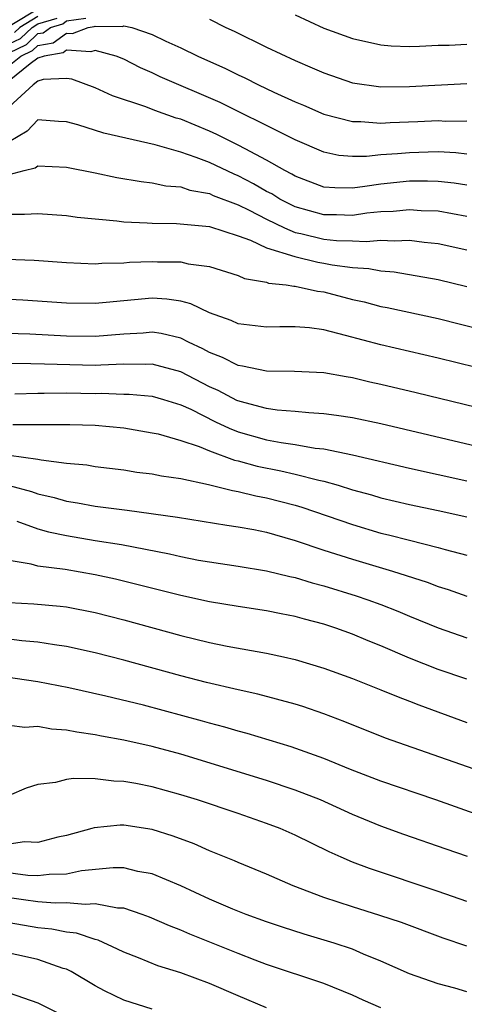
# Model space of a CAD drawing. Units: inches. Extents: x 2646000 to 2646756, y 1515000 to 1518000.
# Drawn here: x 2646234 to 2646265, y 1516747 to 1516816 of the extents above; entities that cross this region are included whole.
import ezdxf

# ---------------------------------------------------------------- set-up
doc = ezdxf.new("R2010")
doc.units = ezdxf.units.IN
doc.header["$MEASUREMENT"] = 0
doc.layers.add('LD26461515_2ft', color=41, linetype='Continuous')

msp = doc.modelspace()

# ---------------------------------------------------------------- linework, layer by layer
at = {"layer": 'LD26461515_2ft'}
for points, elevation in [([(2646235, 1516816.268), (2646233.178, 1516815.178)], 9082), ([(2646253, 1516815.873), (2646255, 1516814.962), (2646257, 1516814.217), (2646259, 1516813.775), (2646259.719, 1516813.719), (2646261, 1516813.675), (2646261.687, 1516813.687), (2646263, 1516813.76), (2646263.765, 1516813.765), (2646265, 1516813.83)], 9078), ([(2646233, 1516813.851), (2646233.781, 1516814.219), (2646234.594, 1516815), (2646235, 1516815.243), (2646236.343, 1516815.657)], 9078), ([(2646233, 1516813.233), (2646234.201, 1516813.799), (2646235, 1516814.567), (2646235.368, 1516814.632), (2646235.875, 1516815), (2646236.735, 1516815.265), (2646237, 1516815.455), (2646238.352, 1516815.648)], 9076), ([(2646235, 1516815.755), (2646233.738, 1516815), (2646233.361, 1516814.639)], 9080), ([(2646247, 1516815.57), (2646248.149, 1516815), (2646248.735, 1516814.735), (2646251, 1516813.627), (2646253, 1516812.69), (2646254.189, 1516812.189), (2646255, 1516811.82), (2646257, 1516811.141), (2646259, 1516810.856), (2646261, 1516810.865), (2646265, 1516811.085)], 9076), ([(2646233, 1516812.337), (2646233.816, 1516813), (2646234.62, 1516813.38), (2646235, 1516813.744), (2646236.067, 1516813.933), (2646237, 1516814.61), (2646237.418, 1516814.582), (2646238.523, 1516815), (2646238.94, 1516815.06), (2646239, 1516815.102), (2646240.923, 1516815.077), (2646241, 1516815.123), (2646241.573, 1516815), (2646243, 1516814.501), (2646243.951, 1516814.05), (2646245, 1516813.576), (2646246.19, 1516813), (2646248.13, 1516812.13), (2646249, 1516811.692), (2646249.48, 1516811.48), (2646250.428, 1516811), (2646251.514, 1516810.487), (2646253, 1516809.806), (2646253.571, 1516809.571), (2646255, 1516808.93), (2646257, 1516808.416), (2646257.581, 1516808.419), (2646259, 1516808.314), (2646259.64, 1516808.36), (2646261.578, 1516808.422), (2646263, 1516808.486), (2646263.54, 1516808.46), (2646265, 1516808.476)], 9074), ([(2646265, 1516806.153), (2646264.241, 1516806.241), (2646263, 1516806.297), (2646262.29, 1516806.29), (2646261, 1516806.248), (2646260.165, 1516806.165), (2646259, 1516806.089), (2646257.979, 1516805.979), (2646257, 1516805.975), (2646256.055, 1516806.055), (2646255, 1516806.273), (2646253, 1516807.138), (2646251, 1516808.15), (2646249, 1516809.116), (2646247.749, 1516809.749), (2646243.56, 1516811.56), (2646243, 1516811.825), (2646242.174, 1516812.174), (2646241, 1516812.774), (2646240.476, 1516813), (2646239, 1516813.399), (2646238.711, 1516813.289), (2646237, 1516813.403), (2646236.766, 1516813.234), (2646235.447, 1516813), (2646235, 1516812.846), (2646234.453, 1516812.453), (2646233, 1516811.272)], 9072), ([(2646265, 1516803.975), (2646264.119, 1516804.119), (2646263, 1516804.24), (2646262.265, 1516804.265), (2646261, 1516804.254), (2646259, 1516804.054), (2646257.872, 1516803.872), (2646257, 1516803.778), (2646255.781, 1516803.781), (2646255, 1516803.844), (2646253, 1516804.599), (2646252.754, 1516804.754), (2646252.275, 1516805), (2646251, 1516805.732), (2646249.493, 1516806.507), (2646249, 1516806.78), (2646248.534, 1516807), (2646247.519, 1516807.519), (2646247, 1516807.754), (2646245, 1516808.579), (2646244.669, 1516808.669), (2646243.19, 1516809.19), (2646242.557, 1516809.443), (2646240.219, 1516810.219), (2646239, 1516810.785), (2646237.379, 1516811.379), (2646237, 1516811.428), (2646235.367, 1516811.367), (2646235, 1516811.241), (2646234.665, 1516811), (2646233, 1516809.458)], 9070), ([(2646265, 1516801.795), (2646263, 1516802.152), (2646261.807, 1516802.193), (2646261, 1516802.26), (2646259.862, 1516802.138), (2646259, 1516802.104), (2646258.013, 1516802.012), (2646257, 1516801.863), (2646255.895, 1516801.895), (2646255, 1516801.897), (2646253, 1516802.465), (2646251.929, 1516803), (2646251.359, 1516803.359), (2646251, 1516803.543), (2646250.077, 1516804.076), (2646249, 1516804.633), (2646248.734, 1516804.734), (2646247, 1516805.561), (2646246.081, 1516805.919), (2646245, 1516806.286), (2646243.213, 1516806.787), (2646239.607, 1516807.607), (2646237.8, 1516808.201), (2646237, 1516808.409), (2646236.434, 1516808.434), (2646235, 1516808.547), (2646234.241, 1516807.759), (2646233, 1516807)], 9068), ([(2646233, 1516804.711), (2646234.035, 1516805), (2646234.808, 1516805.192), (2646235, 1516805.337), (2646237, 1516805.234), (2646239, 1516804.841), (2646240.519, 1516804.519), (2646242.221, 1516804.221), (2646243, 1516804.142), (2646243.938, 1516803.938), (2646245, 1516803.863), (2646245.632, 1516803.632), (2646247, 1516803.387), (2646247.262, 1516803.262), (2646249, 1516802.595), (2646249.776, 1516802.224), (2646251, 1516801.588), (2646252.241, 1516801), (2646253, 1516800.679), (2646253.402, 1516800.599), (2646255, 1516800.211), (2646255.885, 1516800.115), (2646257, 1516800.083), (2646257.968, 1516800.032), (2646259, 1516800.132), (2646259.923, 1516800.076), (2646261, 1516800.127), (2646262.013, 1516799.988), (2646263, 1516799.893), (2646265, 1516799.466)], 9066), ([(2646233, 1516801.957), (2646234.056, 1516801.944), (2646235, 1516802.002), (2646237, 1516801.864), (2646237.745, 1516801.745), (2646240.513, 1516801.487), (2646241, 1516801.411), (2646242.652, 1516801.348), (2646243, 1516801.314), (2646244.702, 1516801.298), (2646247, 1516801.077), (2646249, 1516800.44), (2646249.864, 1516800.136), (2646251, 1516799.604), (2646252.983, 1516798.983), (2646254.593, 1516798.593), (2646255, 1516798.53), (2646255.586, 1516798.414), (2646257, 1516798.219), (2646258.149, 1516798.149), (2646259, 1516797.978), (2646259.915, 1516797.915), (2646263, 1516797.377), (2646265, 1516796.891)], 9064), ([(2646232.793, 1516798.793), (2646234.734, 1516798.734), (2646237, 1516798.573), (2646239, 1516798.481), (2646239.477, 1516798.523), (2646241, 1516798.544), (2646241.414, 1516798.586), (2646243, 1516798.648), (2646243.375, 1516798.625), (2646245, 1516798.608), (2646245.522, 1516798.478), (2646247, 1516798.28), (2646249, 1516797.662), (2646249.453, 1516797.453), (2646251, 1516797.187), (2646251.134, 1516797.134), (2646252.373, 1516797), (2646252.91, 1516796.91), (2646253, 1516796.91), (2646254.567, 1516796.567), (2646255, 1516796.513), (2646257, 1516795.991), (2646257.815, 1516795.814), (2646259, 1516795.501), (2646259.428, 1516795.428), (2646263, 1516794.662), (2646266.13, 1516793.87)], 9062), ([(2646267, 1516790.893), (2646263, 1516791.884), (2646259, 1516792.81), (2646256.521, 1516793.479), (2646255, 1516793.854), (2646254.001, 1516793.999), (2646253, 1516794.085), (2646251.919, 1516794.081), (2646251, 1516794.048), (2646249, 1516794.276), (2646248.512, 1516794.512), (2646247, 1516795.052), (2646245.689, 1516795.689), (2646245, 1516795.859), (2646244.016, 1516796.016), (2646243, 1516796.073), (2646239.764, 1516795.764), (2646239, 1516795.706), (2646237, 1516795.738), (2646233.934, 1516795.934), (2646232.038, 1516796.038)], 9060), ([(2646268.168, 1516787.832), (2646261.464, 1516789.464), (2646259, 1516790.05), (2646258.214, 1516790.214), (2646257, 1516790.51), (2646256.57, 1516790.57), (2646255, 1516790.857), (2646252.958, 1516790.958), (2646251, 1516790.971), (2646249.324, 1516791.324), (2646249, 1516791.359), (2646247.924, 1516791.924), (2646247, 1516792.276), (2646246.54, 1516792.54), (2646245.542, 1516793), (2646245, 1516793.272), (2646243.611, 1516793.611), (2646243, 1516793.692), (2646242.364, 1516793.636), (2646241, 1516793.555), (2646239, 1516793.394), (2646237, 1516793.43), (2646234.444, 1516793.556), (2646230.318, 1516793.682)], 9058), ([(2646267, 1516785.413), (2646259, 1516787.292), (2646257, 1516787.713), (2646255.886, 1516787.886), (2646255, 1516788.001), (2646253.943, 1516788.057), (2646253, 1516788.16), (2646251.744, 1516788.256), (2646251, 1516788.368), (2646249.153, 1516788.847), (2646248.927, 1516788.927), (2646247.616, 1516789.616), (2646247, 1516789.885), (2646245, 1516790.939), (2646243, 1516791.475), (2646242.551, 1516791.449), (2646241, 1516791.453), (2646239.404, 1516791.404), (2646239, 1516791.375), (2646235.455, 1516791.455), (2646234.51, 1516791.49), (2646232.496, 1516791.504)], 9056), ([(2646233.395, 1516789.395), (2646235, 1516789.445), (2646235.434, 1516789.434), (2646237, 1516789.45), (2646239, 1516789.419), (2646239.431, 1516789.431), (2646241, 1516789.375), (2646241.374, 1516789.374), (2646243, 1516789.226), (2646243.785, 1516789), (2646244.703, 1516788.703), (2646245, 1516788.625), (2646245.692, 1516788.308), (2646247.435, 1516787.435), (2646248.387, 1516787), (2646249, 1516786.739), (2646251, 1516786.182), (2646252.011, 1516785.989), (2646253, 1516785.851), (2646254.4, 1516785.6), (2646255, 1516785.539), (2646257, 1516785.128), (2646261, 1516784.195), (2646265, 1516783.317)], 9054), ([(2646233.247, 1516787.247), (2646237.242, 1516787.241), (2646239, 1516787.192), (2646241.012, 1516787.012), (2646243, 1516786.674), (2646243.414, 1516786.586), (2646245, 1516786.139), (2646246.291, 1516785.709), (2646247, 1516785.408), (2646248.756, 1516784.756), (2646249, 1516784.706), (2646250.332, 1516784.332), (2646252.005, 1516784.005), (2646253, 1516783.774), (2646254.649, 1516783.351), (2646255, 1516783.285), (2646256, 1516783), (2646257, 1516782.687), (2646258.327, 1516782.327), (2646259, 1516782.126), (2646261, 1516781.66), (2646263, 1516781.239), (2646265, 1516780.797)], 9052), ([(2646233, 1516785.1), (2646235, 1516784.826), (2646235.227, 1516784.773), (2646237, 1516784.552), (2646238.419, 1516784.419), (2646239, 1516784.314), (2646241, 1516784.066), (2646241.922, 1516783.922), (2646243, 1516783.792), (2646243.652, 1516783.652), (2646245, 1516783.461), (2646246.945, 1516783.055), (2646248.624, 1516782.624), (2646249, 1516782.57), (2646250.256, 1516782.256), (2646251, 1516782.123), (2646253, 1516781.605), (2646253.471, 1516781.471), (2646257, 1516780.246), (2646259, 1516779.659), (2646259.536, 1516779.535), (2646261, 1516779.151), (2646263, 1516778.656), (2646263.488, 1516778.512), (2646265, 1516778.115)], 9050), ([(2646232.987, 1516782.987), (2646234.552, 1516782.552), (2646235, 1516782.403), (2646236.141, 1516782.141), (2646237, 1516781.891), (2646237.775, 1516781.775), (2646239, 1516781.537), (2646241.253, 1516781.253), (2646244.768, 1516780.768), (2646248.206, 1516780.206), (2646249, 1516780.098), (2646250.101, 1516779.899), (2646251, 1516779.713), (2646251.547, 1516779.547), (2646253, 1516779.144), (2646255, 1516778.466), (2646257, 1516777.83), (2646259.807, 1516777), (2646262.225, 1516776.225), (2646263, 1516775.929), (2646263.708, 1516775.708), (2646265, 1516775.258)], 9048), ([(2646233.519, 1516780.481), (2646235, 1516779.958), (2646235.742, 1516779.742), (2646237, 1516779.476), (2646239, 1516779.134), (2646240.847, 1516778.847), (2646244.207, 1516778.207), (2646245, 1516778.017), (2646246.226, 1516777.774), (2646247, 1516777.64), (2646249, 1516777.349), (2646251, 1516777.027), (2646252.62, 1516776.62), (2646253, 1516776.548), (2646254.184, 1516776.184), (2646255, 1516775.972), (2646257.275, 1516775.275), (2646258.086, 1516775), (2646259, 1516774.658), (2646260.19, 1516774.19), (2646261, 1516773.843), (2646263, 1516773.028), (2646265, 1516772.342)], 9046), ([(2646265, 1516769.436), (2646263, 1516770.117), (2646261, 1516770.917), (2646259, 1516771.766), (2646258.115, 1516772.116), (2646257, 1516772.584), (2646255.848, 1516773), (2646255, 1516773.282), (2646253.64, 1516773.64), (2646253, 1516773.827), (2646252.013, 1516774.013), (2646251, 1516774.227), (2646249, 1516774.514), (2646247, 1516774.846), (2646245, 1516775.298), (2646240.438, 1516776.438), (2646239, 1516776.742), (2646236.896, 1516777.104), (2646235, 1516777.34), (2646234.523, 1516777.477), (2646233, 1516777.732)], 9044), ([(2646233, 1516774.813), (2646234.708, 1516774.708), (2646236.558, 1516774.558), (2646237, 1516774.505), (2646239, 1516774.106), (2646241, 1516773.592), (2646245, 1516772.507), (2646247, 1516772.012), (2646248.241, 1516771.759), (2646251, 1516771.256), (2646252.172, 1516771), (2646253, 1516770.812), (2646255, 1516770.212), (2646257, 1516769.49), (2646259, 1516768.706), (2646260.198, 1516768.199), (2646261, 1516767.902), (2646261.64, 1516767.64), (2646265, 1516766.424)], 9042), ([(2646267, 1516762.647), (2646260.259, 1516765), (2646259.328, 1516765.328), (2646256.464, 1516766.464), (2646255, 1516767.017), (2646253.528, 1516767.528), (2646253, 1516767.691), (2646250.391, 1516768.39), (2646249, 1516768.694), (2646246.787, 1516769.213), (2646245, 1516769.673), (2646241, 1516770.763), (2646239, 1516771.282), (2646237, 1516771.732), (2646236.163, 1516771.837), (2646235, 1516772.032), (2646233.871, 1516772.129), (2646233, 1516772.24)], 9040), ([(2646265.915, 1516759.915), (2646262.835, 1516761), (2646259, 1516762.306), (2646256.872, 1516763.128), (2646255, 1516763.9), (2646252.721, 1516764.721), (2646249.642, 1516765.642), (2646249, 1516765.802), (2646248.083, 1516766.083), (2646247, 1516766.364), (2646246.512, 1516766.513), (2646242.384, 1516767.616), (2646239.74, 1516768.26), (2646237.17, 1516768.83), (2646235, 1516769.25), (2646231, 1516769.839)], 9038), ([(2646265.048, 1516757.048), (2646263.553, 1516757.553), (2646260.593, 1516758.593), (2646259, 1516759.171), (2646257, 1516759.982), (2646254.777, 1516761), (2646253, 1516761.697), (2646251, 1516762.36), (2646245, 1516764.205), (2646243, 1516764.749), (2646241, 1516765.192), (2646239.457, 1516765.457), (2646239, 1516765.56), (2646237.73, 1516765.73), (2646237, 1516765.886), (2646235.953, 1516765.952), (2646235, 1516766.131), (2646234.077, 1516766.077), (2646233, 1516766.215)], 9036), ([(2646265, 1516753.903), (2646263, 1516754.593), (2646258.199, 1516756.199), (2646257, 1516756.66), (2646256.21, 1516757), (2646255.373, 1516757.372), (2646253, 1516758.531), (2646251.945, 1516759), (2646251, 1516759.364), (2646249, 1516760.057), (2646246.161, 1516761), (2646245, 1516761.354), (2646243, 1516761.913), (2646241.854, 1516762.146), (2646241, 1516762.3), (2646240.309, 1516762.309), (2646239, 1516762.473), (2646237.488, 1516762.512), (2646237, 1516762.43), (2646236.224, 1516762.224), (2646235, 1516762.08), (2646234.175, 1516761.825), (2646233, 1516761.311)], 9034), ([(2646265, 1516750.774), (2646263.349, 1516751.349), (2646260.426, 1516752.426), (2646258.925, 1516752.925), (2646257, 1516753.526), (2646255, 1516754.19), (2646252.849, 1516755), (2646251, 1516755.812), (2646249, 1516756.637), (2646248.751, 1516756.751), (2646247, 1516757.448), (2646245.925, 1516757.925), (2646244.463, 1516758.463), (2646243, 1516758.926), (2646241, 1516759.244), (2646240.752, 1516759.248), (2646238.94, 1516759.06), (2646238.768, 1516759), (2646237, 1516758.514), (2646236.39, 1516758.39), (2646235, 1516758.036), (2646234.065, 1516758.065), (2646233, 1516757.914)], 9032), ([(2646265, 1516747.59), (2646264.161, 1516747.839), (2646263, 1516748.157), (2646261, 1516748.857), (2646259, 1516749.736), (2646257.777, 1516750.223), (2646257, 1516750.56), (2646255.714, 1516751), (2646253.631, 1516751.631), (2646252.117, 1516752.117), (2646251, 1516752.49), (2646249.565, 1516753), (2646248.63, 1516753.37), (2646247, 1516754.069), (2646245, 1516754.992), (2646243, 1516755.834), (2646241.989, 1516756.011), (2646241, 1516756.249), (2646240.263, 1516756.264), (2646238.038, 1516756.038), (2646237, 1516755.822), (2646235.797, 1516755.797), (2646235, 1516755.697), (2646234.289, 1516755.711), (2646232.022, 1516756.022)], 9030), ([(2646259, 1516746.46), (2646257.754, 1516747), (2646257, 1516747.357), (2646255, 1516748.162), (2646251, 1516749.499), (2646250.206, 1516749.794), (2646249, 1516750.262), (2646245.622, 1516751.622), (2646245, 1516751.9), (2646244.199, 1516752.199), (2646242.808, 1516752.807), (2646242.283, 1516753), (2646241, 1516753.431), (2646240.561, 1516753.439), (2646239, 1516753.749), (2646238.317, 1516753.683), (2646237, 1516753.802), (2646236.212, 1516753.788), (2646235, 1516753.887), (2646233.985, 1516754.016), (2646231, 1516754.44)], 9028), ([(2646251, 1516746.471), (2646249, 1516747.303), (2646247, 1516748.169), (2646245, 1516748.912), (2646243.4, 1516749.4), (2646242.044, 1516749.956), (2646241, 1516750.36), (2646240.579, 1516750.579), (2646239.208, 1516751.208), (2646239, 1516751.256), (2646237.696, 1516751.696), (2646237, 1516751.767), (2646235.979, 1516751.979), (2646235, 1516752.069), (2646233, 1516752.412)], 9026), ([(2646243, 1516746.387), (2646241, 1516747.003), (2646239.657, 1516747.657), (2646239, 1516748.016), (2646237.335, 1516749), (2646237, 1516749.162), (2646236.776, 1516749.224), (2646235, 1516749.841), (2646234.069, 1516750.069), (2646233, 1516750.296)], 9024), ([(2646233, 1516747.528), (2646235, 1516746.818), (2646237, 1516745.808)], 9022)]:
    msp.add_lwpolyline(points, dxfattribs=dict(at, elevation=elevation))

doc.saveas('drawing.dxf')
